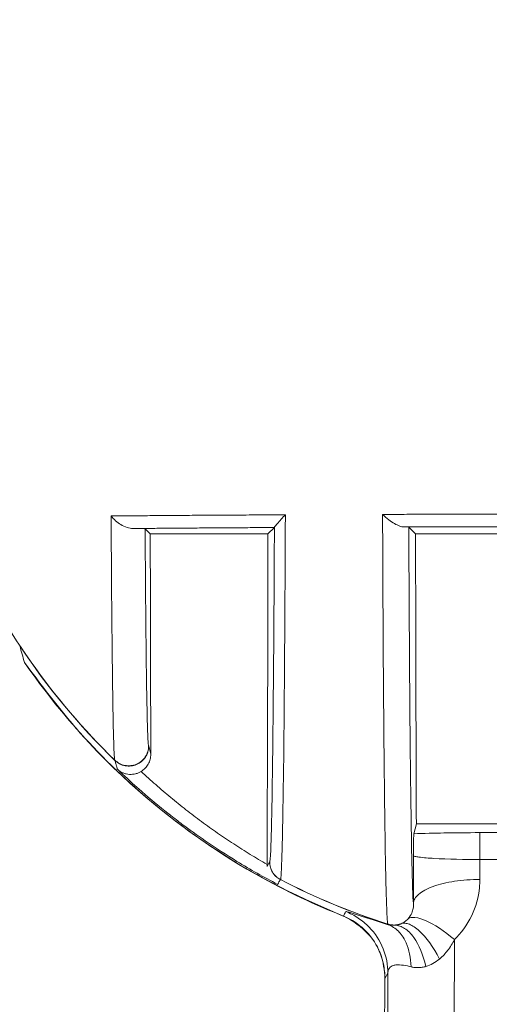
# Model space of a CAD drawing. Extents: x -205 to 205, y -145 to 144.
# Drawn here: x -30 to -23, y 66 to 81 of the extents above; entities that cross this region are included whole.
import ezdxf

# ---------------------------------------------------------------- set-up
doc = ezdxf.new("R2010")
doc.units = 0
doc.header["$MEASUREMENT"] = 0
doc.linetypes.add('PHANTOM2', pattern=[25, 20, -1, 1, -1, 1, -1])
for name, color, linetype in [('____1', 7, 'PHANTOM2'), ('________1________1', 7, 'Continuous'), ('寸法線_1', 7, 'Continuous')]:
    doc.layers.add(name, color=color, linetype=linetype)
doc.styles.add('Style1', font='ＭＳ ゴシック')
doc.dimstyles.new('DS1', dxfattribs={"dimtxt": 3.527778, "dimasz": 2.414815, "dimexe": 2, "dimexo": 1, "dimgap": 1, "dimtad": 1, "dimdsep": 46, "dimtxsty": 'Standard', "dimcen": 0.09, "dimclrd": 7, "dimclre": 7, "dimclrt": 7, "dimadec": 0, "dimazin": 0, "dimtfac": 1, "dimtdec": 4, "dimtofl": 0, "dimtmove": 0, "dimatfit": 3, "dimfxl": 1, "dimtolj": 1, "dimtzin": 0, "dimarcsym": 0})

# ---------------------------------------------------------------- blocks, each defined once
blk = doc.blocks.new('*D1')
at = {"layer": '____1', "color": 7, "linetype": 'Continuous', "lineweight": 5}
for p, q in [((-99.554, 80.316), (-99.554, 107.255)), ((-10.595, 77.902), (-10.595, 107.255)), ((-99.554, 105.255), (-55.074, 105.255)), ((-10.595, 105.255), (-55.074, 105.255))]:
    blk.add_line(p, q, dxfattribs=at)
for points in [[(-99.554, 105.255), (-97.743, 105.255), (-97.139, 105.903)], [(-12.406, 105.255), (-10.595, 105.255), (-13.009, 105.903)], [(-97.139, 104.608), (-97.139, 104.608), (-99.554, 105.255), (-97.743, 105.255)], [(-13.009, 104.608), (-13.009, 104.608), (-12.406, 105.255), (-10.595, 105.255)]]:
    blk.add_solid(points, dxfattribs=at)
at = {"layer": '寸法線_1', "color": 7, "linetype": 'PHANTOM2', "lineweight": 5, "insert": (-59.484, 109.783), "char_height": 3.5278, "width": 8.8539, "attachment_point": 1, "style": 'Style1'}
blk.add_mtext('88.96', dxfattribs=at)
blk = doc.blocks.new('*D6')
at = {"layer": '____1', "color": 7, "linetype": 'Continuous', "lineweight": 5}
blk.add_line((-12.888, 83.367), (6.571, 98.571), dxfattribs=at)
for points in [[(-12.048, 84.482), (-11.461, 84.482), (-11.384, 85.364)], [(-12.152, 84.344), (-10.587, 84.344), (-12.048, 84.482), (-11.461, 84.482)], [(-12.888, 83.367), (-12.888, 83.367), (-12.152, 84.344), (-10.587, 84.344)]]:
    blk.add_solid(points, dxfattribs=at)
at = {"layer": '寸法線_1', "color": 7, "linetype": 'PHANTOM2', "lineweight": 5, "insert": (-1.595, 97.563), "char_height": 3.5278, "width": 7.08312, "attachment_point": 1, "rotation": 38, "style": 'Style1'}
blk.add_mtext('φ21', dxfattribs=at)

msp = doc.modelspace()

# ---------------------------------------------------------------- linework, layer by layer
at = {"layer": '________1________1', "color": 7, "linetype": 'Continuous', "lineweight": 5}
for p, q in [((-28.03, 72.867), (-27.952, 72.789)), ((-26.177, 72.789), (-27.952, 72.789)), ((-26.081, 72.885), (-26.177, 72.789)), ((-24.054, 72.891), (-24.124, 72.893)), ((-23.952, 72.789), (-24.054, 72.891)), ((-22.177, 72.789), (-23.952, 72.789)), ((-29.921, 71.106), (-29.917, 71.1)), ((-27.978, 69.591), (-27.976, 69.586)), ((-27.944, 69.466), (-27.976, 69.586)), ((-23.94, 68.416), (-23.978, 68.265)), ((-23.94, 68.416), (-22.188, 68.416)), ((-22.155, 68.282), (-22.984, 68.282)), ((-26.191, 67.774), (-26.153, 67.84)), ((-26.191, 67.803), (-26.191, 67.774)), ((-26.153, 67.84), (-26.151, 67.842)), ((-22.153, 67.876), (-22.984, 67.876)), ((-24.365, 66.893), (-24.367, 66.899)), ((-24.369, 66.161), (-24.414, 66.081))]:
    msp.add_line(p, q, dxfattribs=at)
for centre, radius, start, end in [((2169.609, 76.485), 2197.564, -179.903629, -179.816987), ((-21.164, 76.901), 10.5, -155.7001, -134.2195), ((-18.034, 74.308), 12.31, -164.8909, -163.6846), ((-21.164, 76.901), 10.502, -146.4665, -134.1913), ((-21.164, 76.901), 10.502, -117.3602, -107.7455), ((-21.164, 76.901), 10.5, -117.3564, -107.7727)]:
    msp.add_arc(centre, radius, start, end, dxfattribs=at)
for points, knots in [([(-25.915, 73.077), (-26.037, 73.077), (-26.279, 73.075), (-26.636, 73.073), (-26.983, 73.071), (-27.318, 73.069), (-27.642, 73.067), (-27.954, 73.064), (-28.252, 73.061), (-28.447, 73.06), (-28.542, 73.059)], [0, 0, 0, 0, 0.139745, 0.275775, 0.407833, 0.535665, 0.659028, 0.777688, 0.891417, 1, 1, 1, 1]), ([(-25.915, 73.077), (-25.955, 73.035), (-26.004, 72.983), (-26.051, 72.928), (-26.069, 72.907), (-26.078, 72.893), (-26.079, 72.89), (-26.08, 72.888), (-26.08, 72.887), (-26.08, 72.887)], [0, 0, 0, 0, 0.722685, 0.722685, 0.9493, 0.9493, 0.987994, 0.987994, 1, 1, 1, 1]), ([(-25.989, 67.576), (-25.986, 67.577), (-25.986, 67.584), (-25.982, 67.6), (-25.98, 67.633), (-25.976, 67.687), (-25.971, 67.8), (-25.965, 67.989), (-25.959, 68.215), (-25.952, 68.587), (-25.943, 69.133), (-25.934, 69.932), (-25.927, 70.873), (-25.92, 71.938), (-25.916, 72.686), (-25.915, 73.077)], [0, 0, 0, 0, 0.001311, 0.003256, 0.00978, 0.018376, 0.033371, 0.070869, 0.121968, 0.156534, 0.273631, 0.419771, 0.591968, 0.786704, 1, 1, 1, 1]), ([(-21.786, 73.088), (-21.9, 73.088), (-22.126, 73.088), (-22.464, 73.087), (-22.801, 73.087), (-23.136, 73.086), (-23.469, 73.086), (-23.798, 73.085), (-24.125, 73.084), (-24.341, 73.083), (-24.449, 73.083)], [0, 0, 0, 0, 0.127627, 0.254813, 0.381401, 0.507237, 0.632167, 0.756038, 0.878699, 1, 1, 1, 1]), ([(-24.449, 73.083), (-24.447, 72.648), (-24.444, 71.815), (-24.437, 70.628), (-24.428, 69.575), (-24.418, 68.678), (-24.41, 68.077), (-24.402, 67.657), (-24.397, 67.435), (-24.39, 67.216), (-24.386, 67.105), (-24.382, 67.03), (-24.381, 67.001), (-24.379, 66.982), (-24.378, 66.956), (-24.373, 66.933), (-24.374, 66.909), (-24.369, 66.903)], [0, 0, 0, 0, 0.211025, 0.4044, 0.576007, 0.722191, 0.839841, 0.867313, 0.926453, 0.947295, 0.973858, 0.980193, 0.98371, 0.987772, 0.989586, 0.99617, 1, 1, 1, 1]), ([(-28.542, 73.059), (-28.541, 72.796), (-28.538, 72.295), (-28.532, 71.584), (-28.526, 70.959), (-28.519, 70.43), (-28.514, 70.077), (-28.508, 69.83), (-28.505, 69.7), (-28.501, 69.569), (-28.498, 69.503), (-28.495, 69.442), (-28.491, 69.409), (-28.489, 69.382), (-28.487, 69.376)], [0, 0, 0, 0, 0.214216, 0.408164, 0.578717, 0.723128, 0.83907, 0.866167, 0.924679, 0.94543, 0.972133, 0.978586, 0.995348, 1, 1, 1, 1]), ([(-28.21, 72.87), (-28.241, 72.87), (-28.272, 72.875), (-28.334, 72.895), (-28.367, 72.91), (-28.452, 72.962), (-28.502, 73.007), (-28.542, 73.059)], [0, 0, 0, 0, 0.234342, 0.234342, 0.503849, 0.503849, 1, 1, 1, 1]), ([(-28.21, 72.87), (-28.132, 72.87), (-27.971, 72.872), (-27.725, 72.874), (-27.471, 72.876), (-27.208, 72.878), (-26.937, 72.88), (-26.658, 72.882), (-26.372, 72.883), (-26.178, 72.885), (-26.081, 72.885)], [0, 0, 0, 0, 0.111102, 0.226499, 0.346034, 0.469549, 0.596876, 0.727845, 0.86228, 1, 1, 1, 1]), ([(-28.21, 72.87), (-28.166, 72.869), (-28.087, 72.869), (-28.042, 72.868), (-28.034, 72.867), (-28.03, 72.867), (-28.03, 72.867), (-28.03, 72.867), (-28.03, 72.867), (-28.03, 72.867)], [0, 0, 0, 0, 0.849293, 0.849293, 0.982184, 0.982184, 0.995165, 0.995165, 1, 1, 1, 1]), ([(-27.978, 69.591), (-27.98, 69.596), (-27.981, 69.61), (-27.984, 69.633), (-27.986, 69.668), (-27.989, 69.737), (-27.993, 69.851), (-27.997, 69.985), (-28.002, 70.204), (-28.008, 70.525), (-28.014, 70.994), (-28.02, 71.55), (-28.025, 72.184), (-28.028, 72.631), (-28.03, 72.867)], [0, 0, 0, 0, 0.004708, 0.01219, 0.021454, 0.03708, 0.075097, 0.126021, 0.160228, 0.275616, 0.419579, 0.590016, 0.784436, 1, 1, 1, 1]), ([(-26.177, 72.789), (-26.178, 71.942), (-26.18, 71.093), (-26.185, 69.433), (-26.188, 68.616), (-26.191, 67.803)], [0, 0, 0, 0, 0.510017, 0.510017, 1, 1, 1, 1]), ([(-26.08, 72.887), (-26.082, 72.526), (-26.085, 71.836), (-26.092, 70.857), (-26.1, 69.994), (-26.108, 69.263), (-26.116, 68.776), (-26.123, 68.437), (-26.127, 68.259), (-26.133, 68.084), (-26.136, 67.997), (-26.14, 67.938), (-26.141, 67.915), (-26.142, 67.9), (-26.144, 67.881), (-26.148, 67.865), (-26.146, 67.844), (-26.151, 67.842)], [0, 0, 0, 0, 0.214644, 0.40993, 0.582115, 0.727901, 0.844495, 0.871592, 0.929667, 0.950004, 0.975724, 0.981797, 0.98515, 0.988999, 0.990707, 0.996795, 1, 1, 1, 1]), ([(-24.124, 72.893), (-24.04, 72.893), (-23.871, 72.894), (-23.616, 72.894), (-23.359, 72.895), (-23.101, 72.895), (-22.841, 72.896), (-22.58, 72.896), (-22.317, 72.896), (-22.142, 72.897), (-22.054, 72.897)], [0, 0, 0, 0, 0.122099, 0.245221, 0.36927, 0.494149, 0.61976, 0.746005, 0.872784, 1, 1, 1, 1]), ([(-23.983, 67.212), (-23.99, 67.271), (-23.996, 67.448), (-24.008, 67.796), (-24.016, 68.308), (-24.026, 68.976), (-24.035, 69.786), (-24.042, 70.724), (-24.049, 71.773), (-24.052, 72.508), (-24.054, 72.891)], [0, 0, 0, 0, 0.031561, 0.093264, 0.184018, 0.302193, 0.445662, 0.611842, 0.797738, 1, 1, 1, 1]), ([(-23.952, 72.789), (-23.95, 72.049), (-23.949, 71.306), (-23.945, 69.85), (-23.943, 69.132), (-23.94, 68.416)], [0, 0, 0, 0, 0.508261, 0.508261, 1, 1, 1, 1]), ([(-25.041, 67.024), (-25.843, 67.369), (-26.44, 67.66), (-27.519, 68.403), (-28.223, 68.93), (-29.225, 70.019), (-29.542, 70.433), (-29.848, 70.85)], [0, 0, 0, 0, 0.516027, 0.516027, 0.830565, 0.830565, 1, 1, 1, 1]), ([(-28.487, 69.376), (-28.466, 69.356), (-28.418, 69.321), (-28.334, 69.292), (-28.245, 69.289), (-28.159, 69.311), (-28.083, 69.357), (-28.024, 69.423), (-27.986, 69.504), (-27.978, 69.562), (-27.978, 69.591)], [0, 0, 0, 0, 0.124989, 0.249985, 0.374989, 0.499997, 0.625006, 0.750011, 0.875009, 1, 1, 1, 1]), ([(-28.485, 69.371), (-28.464, 69.351), (-28.416, 69.316), (-28.332, 69.287), (-28.243, 69.284), (-28.157, 69.306), (-28.082, 69.352), (-28.022, 69.418), (-27.984, 69.498), (-27.976, 69.557), (-27.976, 69.586)], [0, 0, 0, 0, 0.124982, 0.249985, 0.375004, 0.500029, 0.625048, 0.750052, 0.875035, 1, 1, 1, 1]), ([(-28.485, 69.371), (-28.481, 69.355), (-28.476, 69.341), (-28.466, 69.306), (-28.465, 69.299), (-28.454, 69.26), (-28.451, 69.249), (-28.448, 69.238)], [0, 0, 0, 0, 0.49143, 0.49143, 0.853019, 0.853019, 1, 1, 1, 1]), ([(-28.089, 69.205), (-28.078, 69.212), (-28.056, 69.227), (-28.028, 69.253), (-28.002, 69.283), (-27.981, 69.316), (-27.965, 69.351), (-27.952, 69.388), (-27.945, 69.427), (-27.944, 69.453), (-27.944, 69.466)], [0, 0, 0, 0, 0.12432, 0.248834, 0.373561, 0.498502, 0.623647, 0.748971, 0.874437, 1, 1, 1, 1]), ([(-28.452, 69.242), (-28.465, 69.256), (-28.398, 69.195), (-28.364, 69.184), (-28.313, 69.166), (-28.266, 69.16), (-28.219, 69.161), (-28.173, 69.169), (-28.129, 69.183), (-28.102, 69.197), (-28.089, 69.205)], [0, 0, 0, 0, 0.14947, 0.27901, 0.405316, 0.528437, 0.64793, 0.765473, 0.882828, 1, 1, 1, 1]), ([(-28.448, 69.238), (-28.04, 68.847), (-27.674, 68.564), (-27.528, 68.452), (-27.5, 68.43), (-27.374, 68.337), (-27.245, 68.243), (-26.967, 68.051), (-26.798, 67.943), (-26.442, 67.725), (-26.239, 67.61), (-26.031, 67.502)], [0, 0, 0, 0, 0.215232, 0.215232, 0.272912, 0.272912, 0.450791, 0.450791, 0.686649, 0.686649, 1, 1, 1, 1]), ([(-28.089, 69.205), (-28.016, 69.138), (-27.87, 69.005), (-27.645, 68.813), (-27.415, 68.627), (-27.18, 68.448), (-26.94, 68.275), (-26.695, 68.11), (-26.445, 67.953), (-26.276, 67.852), (-26.191, 67.803)], [0, 0, 0, 0, 0.12524, 0.250414, 0.375521, 0.500558, 0.625526, 0.750422, 0.875247, 1, 1, 1, 1]), ([(-23.978, 68.265), (-23.98, 68.257), (-23.982, 68.134), (-23.984, 68.021), (-23.985, 67.978), (-23.985, 67.935)], [0, 0, 0, 0, 0.666653, 0.666653, 1, 1, 1, 1]), ([(-23.978, 68.265), (-23.831, 68.272), (-23.666, 68.275), (-23.346, 68.281), (-23.168, 68.282), (-22.984, 68.282)], [0, 0, 0, 0, 0.443913, 0.443913, 1, 1, 1, 1]), ([(-22.984, 68.282), (-22.984, 68.278), (-22.984, 68.266), (-22.984, 68.239), (-22.984, 68.198), (-22.984, 68.145), (-22.984, 68.083), (-22.984, 68.015), (-22.984, 67.946), (-22.984, 67.899), (-22.984, 67.876)], [0, 0, 0, 0, 0.026699, 0.093269, 0.195979, 0.329079, 0.485114, 0.655345, 0.830239, 1, 1, 1, 1]), ([(-23.985, 67.935), (-23.985, 67.825), (-23.984, 67.738), (-23.983, 67.426), (-23.983, 67.323), (-23.983, 67.212)], [0, 0, 0, 0, 0.530627, 0.530627, 1, 1, 1, 1]), ([(-23.985, 67.935), (-23.985, 67.934), (-23.985, 67.934), (-23.984, 67.933), (-23.984, 67.933), (-23.982, 67.931), (-23.981, 67.93), (-23.975, 67.927), (-23.969, 67.925), (-23.947, 67.92), (-23.923, 67.916), (-23.835, 67.904), (-23.745, 67.898), (-23.463, 67.881), (-23.205, 67.876), (-22.984, 67.876)], [0, 0, 0, 0, 0.002669, 0.002669, 0.005884, 0.005884, 0.014159, 0.014159, 0.037183, 0.037183, 0.106171, 0.106171, 0.322658, 0.322658, 1, 1, 1, 1]), ([(-26.153, 67.84), (-26.153, 67.826), (-26.151, 67.799), (-26.142, 67.759), (-26.129, 67.72), (-26.11, 67.684), (-26.086, 67.65), (-26.058, 67.62), (-26.026, 67.594), (-26.003, 67.58), (-25.991, 67.574)], [0, 0, 0, 0, 0.124992, 0.249987, 0.374984, 0.499984, 0.624986, 0.74999, 0.874995, 1, 1, 1, 1]), ([(-26.151, 67.842), (-26.151, 67.828), (-26.149, 67.801), (-26.141, 67.761), (-26.127, 67.722), (-26.108, 67.686), (-26.084, 67.652), (-26.056, 67.622), (-26.025, 67.596), (-26.001, 67.582), (-25.989, 67.576)], [0, 0, 0, 0, 0.125, 0.25, 0.375001, 0.500002, 0.625002, 0.750002, 0.875001, 1, 1, 1, 1]), ([(-22.983, 67.577), (-22.983, 67.59), (-22.983, 67.615), (-22.983, 67.652), (-22.983, 67.689), (-22.983, 67.727), (-22.983, 67.764), (-22.984, 67.801), (-22.984, 67.839), (-22.984, 67.864), (-22.984, 67.876)], [0, 0, 0, 0, 0.124732, 0.249541, 0.374427, 0.49939, 0.624429, 0.749544, 0.874734, 1, 1, 1, 1]), ([(-26.031, 67.502), (-26.024, 67.514), (-26.014, 67.533), (-25.999, 67.559), (-25.998, 67.562), (-25.991, 67.574)], [0, 0, 0, 0, 0.182835, 0.182835, 1, 1, 1, 1]), ([(-22.983, 67.577), (-23.048, 67.577), (-23.175, 67.572), (-23.36, 67.552), (-23.531, 67.519), (-23.681, 67.475), (-23.806, 67.421), (-23.902, 67.36), (-23.965, 67.291), (-23.983, 67.237), (-23.983, 67.212)], [0, 0, 0, 0, 0.172316, 0.339022, 0.494765, 0.63484, 0.75561, 0.855151, 0.934494, 1, 1, 1, 1]), ([(-23.365, 66.669), (-23.269, 66.762), (-23.175, 66.882), (-23.041, 67.165), (-23.002, 67.308), (-22.984, 67.495), (-22.983, 67.536), (-22.983, 67.577)], [0, 0, 0, 0, 0.469602, 0.469602, 0.883844, 0.883844, 1, 1, 1, 1]), ([(-23.983, 67.212), (-23.983, 67.199), (-23.982, 67.173), (-23.992, 67.115), (-24, 67.092), (-24.02, 67.043), (-24.039, 67.009), (-24.068, 66.978)], [0, 0, 0, 0, 0.400906, 0.400906, 0.674199, 0.674199, 1, 1, 1, 1]), ([(-24.415, 66.083), (-24.419, 66.208), (-24.437, 66.33), (-24.514, 66.544), (-24.569, 66.648), (-24.765, 66.862), (-24.894, 66.956), (-25.043, 67.025)], [0, 0, 0, 0, 0.37112, 0.37112, 0.680472, 0.680472, 1, 1, 1, 1]), ([(-24.414, 66.081), (-24.414, 66.156), (-24.421, 66.231), (-24.453, 66.38), (-24.478, 66.453), (-24.555, 66.617), (-24.623, 66.725), (-24.802, 66.893), (-24.904, 66.969), (-25.04, 67.024)], [0, 0, 0, 0, 0.231172, 0.231172, 0.467352, 0.467352, 0.786508, 0.786508, 1, 1, 1, 1]), ([(-24.365, 66.893), (-24.699, 66.995), (-24.916, 67.074), (-24.99, 67.091), (-24.996, 67.092), (-25.002, 67.092), (-25.003, 67.092), (-25.004, 67.092), (-25.005, 67.092), (-25.005, 67.092)], [0, 0, 0, 0, 0.906629, 0.906629, 0.976478, 0.976478, 0.993618, 0.993618, 1, 1, 1, 1]), ([(-25.005, 67.092), (-24.939, 67.066), (-24.876, 67.033), (-24.758, 66.955), (-24.703, 66.909), (-24.56, 66.764), (-24.489, 66.653), (-24.393, 66.413), (-24.369, 66.287), (-24.369, 66.161)], [0, 0, 0, 0, 0.176618, 0.176618, 0.353355, 0.353355, 0.683223, 0.683223, 1, 1, 1, 1]), ([(-24.068, 66.978), (-24.062, 66.984), (-24.055, 66.988), (-24.04, 66.995), (-24.032, 66.998), (-24.004, 67.004), (-23.983, 67.004), (-23.903, 66.997), (-23.84, 66.973), (-23.674, 66.9), (-23.52, 66.798), (-23.365, 66.669)], [0, 0, 0, 0, 0.028515, 0.028515, 0.05919, 0.05919, 0.130901, 0.130901, 0.34343, 0.34343, 1, 1, 1, 1]), ([(-24.369, 66.903), (-24.361, 66.9), (-24.345, 66.896), (-24.32, 66.891), (-24.295, 66.889), (-24.269, 66.888), (-24.244, 66.89), (-24.219, 66.894), (-24.194, 66.9), (-24.178, 66.905), (-24.17, 66.908)], [0, 0, 0, 0, 0.124997, 0.249994, 0.374993, 0.499993, 0.624993, 0.749995, 0.874997, 1, 1, 1, 1]), ([(-24.365, 66.899), (-24.361, 66.898), (-24.353, 66.895), (-24.34, 66.892), (-24.328, 66.89), (-24.315, 66.888), (-24.302, 66.886), (-24.289, 66.885), (-24.277, 66.885), (-24.268, 66.885), (-24.264, 66.885)], [0, 0, 0, 0, 0.124996, 0.249993, 0.374991, 0.49999, 0.624991, 0.749993, 0.874996, 1, 1, 1, 1]), ([(-24.365, 66.893), (-24.336, 66.884), (-24.309, 66.87), (-24.257, 66.837), (-24.232, 66.816), (-24.177, 66.761), (-24.133, 66.707), (-24.05, 66.518), (-24.023, 66.394), (-24.018, 66.258)], [0, 0, 0, 0, 0.185116, 0.185116, 0.377456, 0.377456, 0.662667, 0.662667, 1, 1, 1, 1]), ([(-24.264, 66.885), (-24.287, 66.883), (-24.313, 66.884), (-24.349, 66.89), (-24.358, 66.892), (-24.365, 66.893)], [0, 0, 0, 0, 0.773153, 0.773153, 1, 1, 1, 1]), ([(-24.264, 66.885), (-24.26, 66.886), (-24.252, 66.887), (-24.24, 66.888), (-24.228, 66.891), (-24.216, 66.893), (-24.204, 66.896), (-24.193, 66.9), (-24.181, 66.904), (-24.174, 66.907), (-24.17, 66.908)], [0, 0, 0, 0, 0.126297, 0.252245, 0.377831, 0.503042, 0.627871, 0.75231, 0.876354, 1, 1, 1, 1]), ([(-24.264, 66.885), (-24.238, 66.885), (-24.214, 66.881), (-24.164, 66.865), (-24.139, 66.853), (-24.068, 66.807), (-24.022, 66.762), (-23.901, 66.591), (-23.836, 66.438), (-23.795, 66.263)], [0, 0, 0, 0, 0.119394, 0.119394, 0.248046, 0.248046, 0.517537, 0.517537, 1, 1, 1, 1]), ([(-24.068, 66.978), (-24.083, 66.963), (-24.099, 66.949), (-24.133, 66.926), (-24.151, 66.916), (-24.17, 66.908)], [0, 0, 0, 0, 0.505215, 0.505215, 1, 1, 1, 1]), ([(-23.59, 66.376), (-23.54, 66.418), (-23.5, 66.464), (-23.43, 66.554), (-23.395, 66.611), (-23.365, 66.669)], [0, 0, 0, 0, 0.420899, 0.420899, 1, 1, 1, 1]), ([(-23.382, 62.905), (-23.379, 63.494), (-23.375, 64.285), (-23.37, 65.459), (-23.367, 66.055), (-23.365, 66.669)], [0, 0, 0, 0, 0.391153, 0.391153, 1, 1, 1, 1]), ([(-24.018, 66.258), (-24.084, 66.275), (-24.178, 66.294), (-24.268, 66.284), (-24.286, 66.28), (-24.315, 66.267), (-24.326, 66.26), (-24.345, 66.241), (-24.353, 66.23), (-24.365, 66.2), (-24.368, 66.18), (-24.369, 66.161)], [0, 0, 0, 0, 0.526082, 0.526082, 0.662422, 0.662422, 0.758384, 0.758384, 0.857982, 0.857982, 1, 1, 1, 1]), ([(-23.795, 66.263), (-23.804, 66.26), (-23.823, 66.256), (-23.851, 66.251), (-23.879, 66.247), (-23.907, 66.246), (-23.935, 66.246), (-23.963, 66.248), (-23.991, 66.252), (-24.009, 66.256), (-24.018, 66.258)], [0, 0, 0, 0, 0.127595, 0.253937, 0.379267, 0.50384, 0.627925, 0.751795, 0.875727, 1, 1, 1, 1]), ([(-23.795, 66.263), (-23.76, 66.273), (-23.725, 66.288), (-23.656, 66.326), (-23.621, 66.349), (-23.59, 66.376)], [0, 0, 0, 0, 0.472128, 0.472128, 1, 1, 1, 1]), ([(-24.369, 66.161), (-24.37, 65.73), (-24.372, 65.3), (-24.377, 64.44), (-24.38, 63.873), (-24.382, 63.454)], [0, 0, 0, 0, 0.601515, 0.601515, 1, 1, 1, 1]), ([(-24.431, 63.461), (-24.43, 63.564), (-24.429, 63.771), (-24.427, 64.086), (-24.425, 64.406), (-24.423, 64.731), (-24.421, 65.061), (-24.419, 65.397), (-24.417, 65.737), (-24.416, 65.966), (-24.415, 66.081)], [0, 0, 0, 0, 0.117888, 0.237913, 0.360023, 0.484166, 0.61029, 0.73834, 0.868262, 1, 1, 1, 1])]:
    msp.add_open_spline(points, degree=3, knots=knots, dxfattribs=at)
at = {"layer": '________1________1', "color": 7, "linetype": 'Continuous', "lineweight": 5, "extrusion": (1.7001e-12, 2.9142e-12, -1)}
msp.add_open_spline([(-24.124, 72.893), (-24.148, 72.893), (-24.172, 72.9), (-24.217, 72.916), (-24.244, 72.929), (-24.325, 72.976), (-24.388, 73.024), (-24.449, 73.083)], degree=3, knots=[0, 0, 0, 0, 0.16669, 0.16669, 0.424378, 0.424378, 1, 1, 1, 1], dxfattribs=at)
at = {"layer": '________1________1', "color": 7, "linetype": 'Continuous', "lineweight": 5, "extrusion": (-2.2e-15, -2.8e-15, -1)}
msp.add_open_spline([(-25.04, 67.024), (-25.864, 67.35), (-26.803, 67.843), (-28.548, 69.234), (-29.259, 69.997), (-29.848, 70.85)], degree=3, knots=[0, 0, 0, 0, 0.534755, 0.534755, 1, 1, 1, 1], dxfattribs=at)
at = {"layer": '________1________1', "color": 7, "linetype": 'Continuous', "lineweight": 5, "extrusion": (2.7115e-12, -1.3558e-12, -1)}
msp.add_open_spline([(-25.005, 67.092), (-25.011, 67.081), (-25.017, 67.069), (-25.028, 67.046), (-25.033, 67.035), (-25.04, 67.024)], degree=3, knots=[0, 0, 0, 0, 0.499649, 0.499649, 1, 1, 1, 1], dxfattribs=at)
at = {"layer": '________1________1', "color": 7, "linetype": 'Continuous', "lineweight": 5, "extrusion": (-1.2e-15, -1.4e-15, -1)}
msp.add_open_spline([(-24.17, 66.908), (-24.161, 66.911), (-24.152, 66.914), (-24.132, 66.916), (-24.121, 66.916), (-24.088, 66.914), (-24.066, 66.908), (-23.998, 66.881), (-23.947, 66.848), (-23.792, 66.706), (-23.683, 66.555), (-23.59, 66.376)], degree=3, knots=[0, 0, 0, 0, 0.050921, 0.050921, 0.104027, 0.104027, 0.22232, 0.22232, 0.481181, 0.481181, 1, 1, 1, 1], dxfattribs=at)

# ---------------------------------------------------------------- dimensions: what is measured, and where the dimension line sits
at = {"layer": '寸法線_1', "color": 7, "linetype": 'Continuous', "lineweight": 5}
dim = msp.add_linear_dim(base=(-10.595, 105.255), p1=(-99.554, 79.316), p2=(-10.595, 76.902), angle=0, dimstyle='DS1', dxfattribs=at)
dim.commit()
dim.dimension.update_dxf_attribs({"geometry": '*D1', "text_midpoint": (-55.074, 105.255)})
dim = msp.add_diameter_dim_2p(p1=(-29.44, 70.436), p2=(-12.888, 83.367), dimstyle='DS1', dxfattribs=at)
dim.commit()
dim.dimension.update_dxf_attribs({"geometry": '*D6', "text_midpoint": (14.375, 96.399), "dimtype": 131})

doc.saveas('drawing.dxf')
